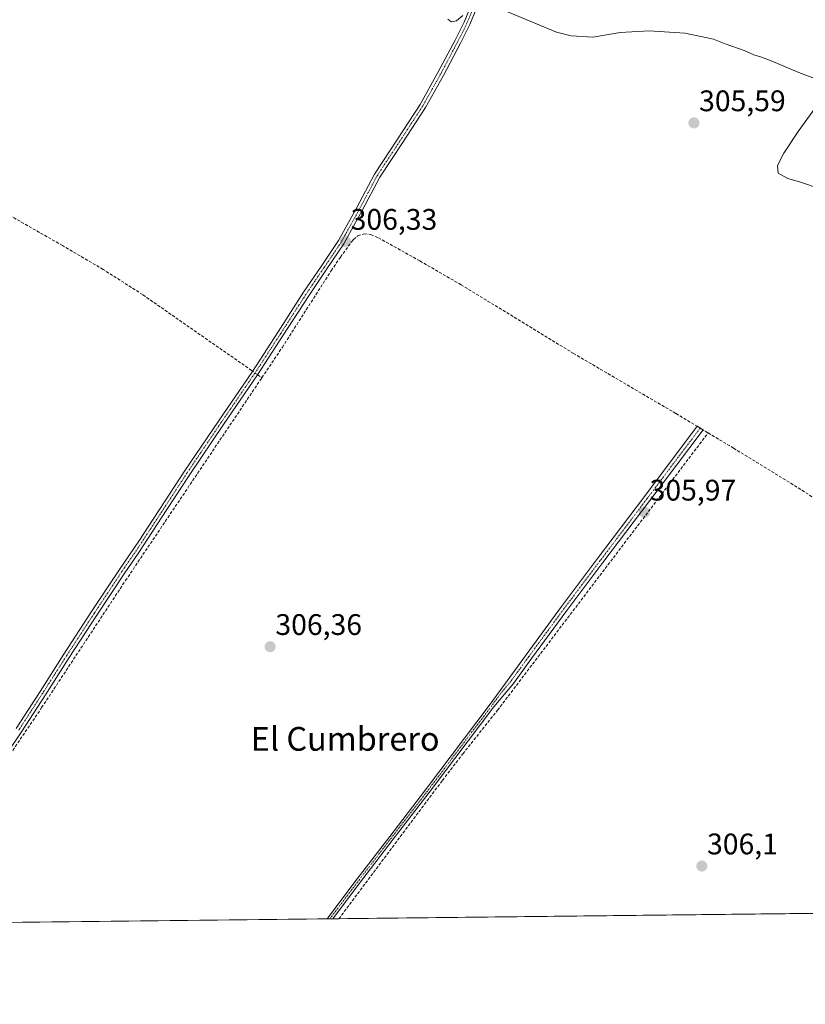
# Model space of a CAD drawing. Units: metres. Extents: x 577158 to 580614, y 4691846 to 4694198.
# Drawn here: x 579628 to 579893, y 4691846 to 4692178 of the extents above; entities that cross this region are included whole.
import ezdxf
from ezdxf.enums import TextEntityAlignment as Align

# ---------------------------------------------------------------- set-up
doc = ezdxf.new("R2010")
doc.units = ezdxf.units.M
doc.header["$MEASUREMENT"] = 0
doc.linetypes.add('TRAZO_Y_PUNTO', pattern=[1, 0.5, -0.25, 0, -0.25])
doc.linetypes.add('TRAZOSX2', pattern=[1.5, 1, -0.5])
for name, color, linetype, lineweight in [('Camino', 19, 'Continuous', 0), ('Camino Cxs', 19, 'Continuous', 0), ('Camino eje', 39, 'TRAZO_Y_PUNTO', 13), ('Carátula', 7, 'Continuous', 5), ('Comarca CxS', 133, 'Continuous', 0), ('Comunidad Autónoma CxS', 142, 'Continuous', 0), ('Corriente artificial lineal', 5, 'TRAZOSX2', 13), ('Corriente artificial lineal oculto', 135, 'TRAZO_Y_PUNTO', 13), ('Cultivos leñosos', 92, 'Continuous', 0), ('Cultivos leñosos CxS', 92, 'Continuous', 0), ('Curva de nivel normal', 36, 'Continuous', 0), ('Municipio CxS', 142, 'Continuous', 0), ('Provincia CxS', 1, 'Continuous', 0), ('Punto de cota en terreno', 7, 'Continuous', 0), ('Rótulo de punto de cota en terreno', 19, 'Continuous', 0), ('Texto cartográfico', 19, 'Continuous', 0)]:
    doc.layers.add(name, color=color, linetype=linetype, lineweight=lineweight)
doc.styles.add('Arial', font='txt', dxfattribs={"height": 0.2})

# ---------------------------------------------------------------- blocks, each defined once
blk = doc.blocks.new('*U164')
at = {"layer": 'Cultivos leñosos CxS', "color": 92, "linetype": 'Continuous', "lineweight": 0}
blk.add_polyline3d([(579897.35, 4691876.72, 306.1), (579582.73, 4691873.16, 306.7), (579608.99, 4691910.87, 306.73), (579518.52, 4691960.04, 305.04), (579510.26, 4691923.85, 305.52), (579503.08, 4691915.88, 303.74), (579439.19, 4691944.18, 303.5), (579425.02, 4691922.16, 303.52), (579421.4, 4691916.53, 303.46), (579370.17, 4691873.44, 303.83), (579375.79, 4691870.83, 303.75), (578562.67, 4691861.64, 308.87)], dxfattribs=at)
blk = doc.blocks.new('*U187')
at = {"layer": 'Curva de nivel normal', "color": 36, "linetype": 'Continuous', "lineweight": 0}
for points in [[(579897.68, 4692120.74, 305), (579891, 4692123, 305), (579886.71, 4692124.22, 305), (579883.48, 4692126.02, 305), (579883.3, 4692128.6, 305), (579885.44, 4692132.75, 305), (579890.22, 4692140.02, 305), (579897.9, 4692150.58, 305)], [(579896.98, 4692157.46, 305), (579890.47, 4692159.87, 305), (579881.17, 4692163.88, 305), (579877.88, 4692165.09, 305), (579875.33, 4692165.81, 305), (579872.08, 4692167.29, 305), (579865.61, 4692169.56, 305), (579861.68, 4692171.11, 305), (579857.47, 4692172.05, 305), (579852.06, 4692173.15, 305), (579840.08, 4692173.91, 305), (579830.34, 4692173.34, 305), (579821.05, 4692171.84, 305), (579813.82, 4692172.21, 305), (579808.88, 4692173.53, 305), (579790.82, 4692181.06, 305)], [(579777.35, 4692179.14, 305), (579775.22, 4692177.3, 305), (579773.36, 4692176.94, 305), (579772.29, 4692177.85, 305)]]:
    blk.add_polyline3d(points, dxfattribs=at)
blk = doc.blocks.new('5PATER')
at = {"layer": 'Carátula', "linetype": 'Continuous', "lineweight": 5}
h = blk.add_hatch(color=250, dxfattribs=at)
edge = h.paths.add_edge_path()
edge.add_ellipse((0, 0.01), major_axis=(-1.33, -1.34), ratio=0.999422, start_angle=0, end_angle=360)

msp = doc.modelspace()

# ---------------------------------------------------------------- linework, layer by layer
at = {"layer": 'Camino', "color": 19, "linetype": 'Continuous', "lineweight": 0}
for points in [[(579626.92, 4691938.96, 306.81), (579634.99, 4691951.47, 306.68), (579643.01, 4691964.01, 306.75), (579652.32, 4691978.31, 306.76), (579661.74, 4691992.54, 306.81), (579668.23, 4692002.02, 306.7), (579683.65, 4692025.64, 306.51), (579695.04, 4692042.47, 306.53), (579706.5, 4692059.24, 306.61), (579715.13, 4692072.54, 306.45), (579723.71, 4692085.87, 306.24), (579729.61, 4692094.57, 306.21), (579735.49, 4692103.27, 306.21), (579741.63, 4692114.42, 306.01), (579747.59, 4692125.67, 305.72), (579755.29, 4692137.4, 305.66), (579762.95, 4692149.16, 305.46), (579768.95, 4692159.9, 305.32), (579774.72, 4692170.79, 305.13), (579777.76, 4692176.9, 305.03), (579780.42, 4692183.15, 304.98)], [(579782.09, 4692181.77, 305.01), (579779.65, 4692176.03, 305.12), (579776.57, 4692169.84, 305.21), (579770.78, 4692158.9, 305.38), (579764.73, 4692148.09, 305.52), (579757.03, 4692136.26, 305.68), (579749.38, 4692124.62, 305.75), (579743.46, 4692113.43, 305.94), (579741.21, 4692109.36, 306.18), (579737.26, 4692102.19, 306.27), (579731.33, 4692093.4, 306.34), (579725.45, 4692084.72, 306.29), (579716.88, 4692071.41, 306.49), (579708.23, 4692058.09, 306.55), (579696.76, 4692041.3, 306.56), (579685.38, 4692024.49, 306.59), (579677.68, 4692012.7, 306.71), (579668.03, 4691997.93, 306.72), (579663.53, 4691991.34, 306.68), (579654.12, 4691977.13, 306.67), (579644.82, 4691962.84, 306.7), (579636.8, 4691950.31, 306.65), (579628.71, 4691937.78, 306.67), (579619.49, 4691924.14, 306.79)], [(579731.62, 4691874.85, 306.38), (579731.97, 4691875.29, 306.35), (579740.66, 4691886.9, 306.3), (579752.72, 4691902.62, 306.23), (579764.8, 4691918.33, 306.36), (579786.52, 4691947.13, 306.44), (579798.62, 4691963.81, 306.28), (579810.57, 4691980.06, 306.26), (579822.69, 4691996.19, 306.27), (579838.49, 4692017.05, 306.23), (579856.23, 4692040.75, 306.28), (579858.28, 4692039.51, 306.22), (579840.26, 4692015.71, 306.14), (579824.46, 4691994.85, 306.14), (579812.35, 4691978.74, 306.17), (579800.41, 4691962.5, 306.16), (579794.37, 4691954.16, 306.28), (579787.72, 4691946.23, 306.33), (579765.99, 4691917.42, 306.31), (579753.91, 4691901.71, 306.14), (579741.85, 4691885.99, 306.23), (579733.52, 4691874.87, 306.23)], [(579733.52, 4691874.87, 306.23), (579731.62, 4691874.85, 306.38)]]:
    msp.add_polyline3d(points, dxfattribs=at)
at = {"layer": 'Camino Cxs', "color": 19, "linetype": 'Continuous', "lineweight": 0}
for points in [[(579626.92, 4691938.96, 306.81), (579634.99, 4691951.47, 306.68), (579643.01, 4691964.01, 306.75), (579652.32, 4691978.31, 306.76), (579661.74, 4691992.54, 306.81), (579668.23, 4692002.02, 306.7), (579683.65, 4692025.64, 306.51), (579695.04, 4692042.47, 306.53), (579706.5, 4692059.24, 306.61), (579715.13, 4692072.54, 306.45), (579723.71, 4692085.87, 306.24), (579729.61, 4692094.57, 306.21), (579735.49, 4692103.27, 306.21), (579741.63, 4692114.42, 306.01), (579747.59, 4692125.67, 305.72), (579755.29, 4692137.4, 305.66), (579762.95, 4692149.16, 305.46), (579768.95, 4692159.9, 305.32), (579774.72, 4692170.79, 305.13), (579777.76, 4692176.9, 305.03), (579780.42, 4692183.15, 304.98)], [(579782.09, 4692181.77, 305.01), (579779.65, 4692176.03, 305.12), (579776.57, 4692169.84, 305.21), (579770.78, 4692158.9, 305.38), (579764.73, 4692148.09, 305.52), (579757.03, 4692136.26, 305.68), (579749.38, 4692124.62, 305.75), (579743.46, 4692113.43, 305.94), (579741.21, 4692109.36, 306.18), (579737.26, 4692102.19, 306.27), (579731.33, 4692093.4, 306.34), (579725.45, 4692084.72, 306.29), (579716.88, 4692071.41, 306.49), (579708.23, 4692058.09, 306.55), (579696.76, 4692041.3, 306.56), (579685.38, 4692024.49, 306.59), (579677.68, 4692012.7, 306.71), (579668.03, 4691997.93, 306.72), (579663.53, 4691991.34, 306.68), (579654.12, 4691977.13, 306.67), (579644.82, 4691962.84, 306.7), (579636.8, 4691950.31, 306.65), (579628.71, 4691937.78, 306.67), (579619.49, 4691924.14, 306.79)]]:
    msp.add_polyline3d(points, dxfattribs=at)
msp.add_polyline3d([(579733.52, 4691874.87, 306.23), (579731.62, 4691874.85, 306.38), (579731.97, 4691875.29, 306.35), (579740.66, 4691886.9, 306.3), (579752.72, 4691902.62, 306.23), (579764.8, 4691918.33, 306.36), (579786.52, 4691947.13, 306.44), (579798.62, 4691963.81, 306.28), (579810.57, 4691980.06, 306.26), (579822.69, 4691996.19, 306.27), (579838.49, 4692017.05, 306.23), (579856.23, 4692040.75, 306.28), (579858.28, 4692039.51, 306.22), (579840.26, 4692015.71, 306.14), (579824.46, 4691994.85, 306.14), (579812.35, 4691978.74, 306.17), (579800.41, 4691962.5, 306.16), (579794.37, 4691954.16, 306.28), (579787.72, 4691946.23, 306.33), (579765.99, 4691917.42, 306.31), (579753.91, 4691901.71, 306.14), (579741.85, 4691885.99, 306.23), (579733.52, 4691874.87, 306.23)], close=True, dxfattribs=at)
at = {"layer": 'Camino eje', "color": 39, "linetype": 'TRAZO_Y_PUNTO', "lineweight": 13}
for points in [[(579781.26, 4692182.46, 305), (579778.71, 4692176.47, 305.07), (579775.65, 4692170.32, 305.17), (579773.91, 4692167.04, 305.2), (579770.15, 4692159.94, 305.35), (579769.87, 4692159.4, 305.35), (579766.87, 4692154.03, 305.43), (579763.84, 4692148.63, 305.5), (579759.99, 4692142.71, 305.64), (579756.16, 4692136.83, 305.69), (579752.34, 4692131.01, 305.73), (579748.49, 4692125.15, 305.74), (579745.51, 4692119.52, 305.89), (579742.55, 4692113.93, 305.99), (579741.42, 4692111.89, 306.12), (579737.79, 4692105.3, 306.13), (579736.38, 4692102.73, 306.27), (579733.41, 4692098.34, 306.24), (579730.47, 4692093.99, 306.28), (579727.53, 4692089.65, 306.27), (579724.58, 4692085.3, 306.27), (579716.01, 4692071.98, 306.49), (579711.69, 4692065.33, 306.55), (579707.37, 4692058.67, 306.6), (579695.9, 4692041.89, 306.56), (579684.52, 4692025.07, 306.55), (579672.96, 4692007.36, 306.68), (579668.13, 4691999.98, 306.72), (579664.89, 4691995.24, 306.71), (579662.64, 4691991.94, 306.75), (579653.22, 4691977.72, 306.72), (579643.92, 4691963.43, 306.74), (579639.91, 4691957.16, 306.59), (579635.9, 4691950.89, 306.68), (579631.86, 4691944.64, 306.84), (579627.82, 4691938.37, 306.76)], [(579857.26, 4692040.13, 306.26), (579848.25, 4692028.23, 306.18), (579839.38, 4692016.38, 306.19), (579823.58, 4691995.52, 306.21), (579817.52, 4691987.47, 306.26), (579811.46, 4691979.4, 306.23), (579799.52, 4691963.16, 306.22), (579796.49, 4691958.99, 306.47), (579793.47, 4691954.82, 306.36), (579790.15, 4691950.85, 306.31), (579787.12, 4691946.68, 306.38), (579765.4, 4691917.88, 306.34), (579753.32, 4691902.17, 306.18), (579741.26, 4691886.45, 306.27), (579732.67, 4691874.99, 306.3), (579732.57, 4691874.86, 306.31)]]:
    msp.add_polyline3d(points, dxfattribs=at)
at = {"layer": 'Comarca CxS', "color": 133, "linetype": 'Continuous', "lineweight": 0}
msp.add_polyline3d([(580613.71, 4691884.81, 313.92), (577183.26, 4691846.06, 311.6), (577157.75, 4694159.21, 313.37), (580587.09, 4694197.94, 404.85), (580613.71, 4691884.81, 313.92)], close=True, dxfattribs=at)
msp.add_polyline3d([(580613.71, 4691884.81, 313.92), (577183.26, 4691846.06, 311.6), (577157.75, 4694159.21, 313.37), (580587.09, 4694197.94, 404.85), (580613.71, 4691884.81, 313.92)], close=True, dxfattribs=at)
at = {"layer": 'Comunidad Autónoma CxS', "color": 142, "linetype": 'Continuous', "lineweight": 0}
for points in [[(577560.29, 4691850.32, 304.79), (577183.26, 4691846.06, 311.6), (577178.35, 4692291.63, 305.05), (577162.66, 4693714.3, 307.96), (577157.75, 4694159.21, 313.37), (577484.97, 4694162.91, 309.66), (580466.56, 4694196.58, 406.9), (580587.09, 4694197.94, 404.85), (580613.71, 4691884.81, 313.92), (580203.39, 4691880.18, 304.17), (577560.29, 4691850.32, 304.79)], [(577560.29, 4691850.32, 304.79), (577183.26, 4691846.06, 311.6), (577178.35, 4692291.63, 305.05), (577162.66, 4693714.3, 307.96), (577157.75, 4694159.21, 313.37), (577484.97, 4694162.91, 309.66), (580466.56, 4694196.58, 406.9), (580587.09, 4694197.94, 404.85), (580613.71, 4691884.81, 313.92), (580203.39, 4691880.17, 304.17), (577560.29, 4691850.32, 304.79)]]:
    msp.add_polyline3d(points, close=True, dxfattribs=at)
at = {"layer": 'Corriente artificial lineal', "color": 5, "linetype": 'TRAZOSX2', "lineweight": 13}
for points in [[(579706.55, 4692059.32, 306.6), (579706.18, 4692059.58, 306.58), (579669.53, 4692085.09, 306.26), (579656.23, 4692093.6, 306.22), (579642.59, 4692101.6, 306.23), (579618.26, 4692115.49, 306.08), (579593.82, 4692129.18, 306.07), (579556.32, 4692149.02, 306.02), (579553.88, 4692150.73, 306.11), (579551.71, 4692152.93, 306.16), (579550.85, 4692154.24, 306.08), (579550.37, 4692155.68, 306), (579550.11, 4692158.26, 305.95), (579550.49, 4692160.8, 305.97), (579560.41, 4692189.92, 305.69)], [(579709.69, 4692057.12, 306.46), (579716.57, 4692067.36, 306.4), (579733.02, 4692093.15, 306.31), (579736.13, 4692097.76, 306.34), (579740.03, 4692103.1, 306.19), (579740.53, 4692103.69, 306.17), (579741.98, 4692104.86, 306.18), (579744.17, 4692105.59, 306.19), (579746.4, 4692105.31, 306.21), (579748.89, 4692104.22, 306.19), (579762.9, 4692096.43, 306.08), (579776.73, 4692088.41, 306.01), (579814.56, 4692065.31, 306.03), (579849.12, 4692045.02, 306.04), (579856.23, 4692040.75, 306.28)], [(579586.29, 4691873.2, 306.54), (579635.54, 4691945.98, 306.6), (579663.79, 4691988.79, 306.57), (579709.69, 4692057.12, 306.46)], [(579708.25, 4692058.12, 306.55), (579709.69, 4692057.12, 306.46)], [(579857.68, 4692039.87, 306.25), (579859.93, 4692038.52, 306.15)], [(579735.62, 4691874.89, 306.06), (579770.47, 4691921.48, 306.15), (579777.33, 4691930.43, 306.25), (579789.02, 4691945.11, 306.23), (579859.93, 4692038.52, 306.15)], [(579859.93, 4692038.52, 306.15), (579868.46, 4692033.39, 305.89), (579887.71, 4692021.6, 305.85), (579929.12, 4691995.1, 305.8), (579972.9, 4691968.46, 305.87)]]:
    msp.add_polyline3d(points, dxfattribs=at)
at = {"layer": 'Corriente artificial lineal oculto', "color": 135, "linetype": 'TRAZO_Y_PUNTO', "lineweight": 13}
for points in [[(579706.55, 4692059.32, 306.6), (579708.25, 4692058.12, 306.55)], [(579856.23, 4692040.75, 306.28), (579857.68, 4692039.87, 306.25)]]:
    msp.add_polyline3d(points, dxfattribs=at)
at = {"layer": 'Cultivos leñosos', "color": 92, "linetype": 'Continuous', "lineweight": 0}
msp.add_polyline3d([(579897.35, 4691876.72, 306.1), (579896.95, 4691876.71, 306.15), (579895.81, 4691876.7, 306.2), (579735.62, 4691874.89, 306.06), (579733.52, 4691874.87, 306.23), (579732.57, 4691874.86, 306.31), (579731.62, 4691874.85, 306.38), (579586.29, 4691873.21, 306.54), (579585.32, 4691873.19, 306.58), (579584.02, 4691873.18, 306.64), (579582.73, 4691873.16, 306.7)], dxfattribs=at)
at = {"layer": 'Municipio CxS', "color": 142, "linetype": 'Continuous', "lineweight": 0}
for points in [[(580203.39, 4691880.18, 304.17), (577560.29, 4691850.32, 304.79)], [(580203.39, 4691880.17, 304.17), (577560.29, 4691850.32, 304.79)]]:
    msp.add_polyline3d(points, dxfattribs=at)
at = {"layer": 'Provincia CxS', "color": 1, "linetype": 'Continuous', "lineweight": 0}
msp.add_polyline3d([(577560.29, 4691850.32, 304.79), (577183.26, 4691846.06, 311.6), (577178.35, 4692291.63, 305.05), (577162.66, 4693714.3, 307.96), (577157.75, 4694159.21, 313.37), (577484.97, 4694162.91, 309.66), (580587.09, 4694197.94, 404.85), (580613.71, 4691884.81, 313.92), (577560.29, 4691850.32, 304.79)], close=True, dxfattribs=at)
msp.add_polyline3d([(577560.29, 4691850.32, 304.79), (577183.26, 4691846.06, 311.6), (577178.35, 4692291.63, 305.05), (577162.66, 4693714.3, 307.96), (577157.75, 4694159.21, 313.37), (577484.97, 4694162.91, 309.66), (580587.09, 4694197.94, 404.85), (580613.71, 4691884.81, 313.92), (577560.29, 4691850.32, 304.79)], close=True, dxfattribs=at)

# ---------------------------------------------------------------- block references
at = {"layer": 'Cultivos leñosos CxS', "color": 92, "linetype": 'Continuous', "lineweight": 0}
msp.add_blockref('*U164', (0, 0), dxfattribs=at)
at = {"layer": 'Curva de nivel normal', "color": 36, "linetype": 'Continuous', "lineweight": 0}
msp.add_blockref('*U187', (0, 0), dxfattribs=at)
at = {"layer": 'Punto de cota en terreno', "linetype": 'Continuous', "lineweight": 0}
for p in [(579855.12, 4692142.92, 305.59), (579737.81, 4692102.98, 306.33), (579838.46, 4692011.78, 305.97), (579712.48, 4691966.51, 306.36), (579857.79, 4691892.62, 306.1)]:
    msp.add_blockref('5PATER', p, dxfattribs=at)

# ---------------------------------------------------------------- texts
at = {"layer": 'Rótulo de punto de cota en terreno', "color": 19, "linetype": 'Continuous', "lineweight": 0, "style": 'Arial'}
for s, p in [('305,59', (579856.88, 4692144.68)), ('306,33', (579739.57, 4692104.74)), ('305,97', (579840.22, 4692013.54)), ('306,36', (579714.24, 4691968.27)), ('306,1', (579859.55, 4691894.38))]:
    msp.add_text(s, height=7, dxfattribs=at).set_placement(p, align=Align.BOTTOM_LEFT)
at = {"layer": 'Texto cartográfico', "color": 19, "linetype": 'Continuous', "lineweight": 0, "style": 'Arial'}
msp.add_text('El Cumbrero', height=8, dxfattribs=at).set_placement((579737.74, 4691935.46), align=Align.MIDDLE_CENTER)

doc.saveas('drawing.dxf')
